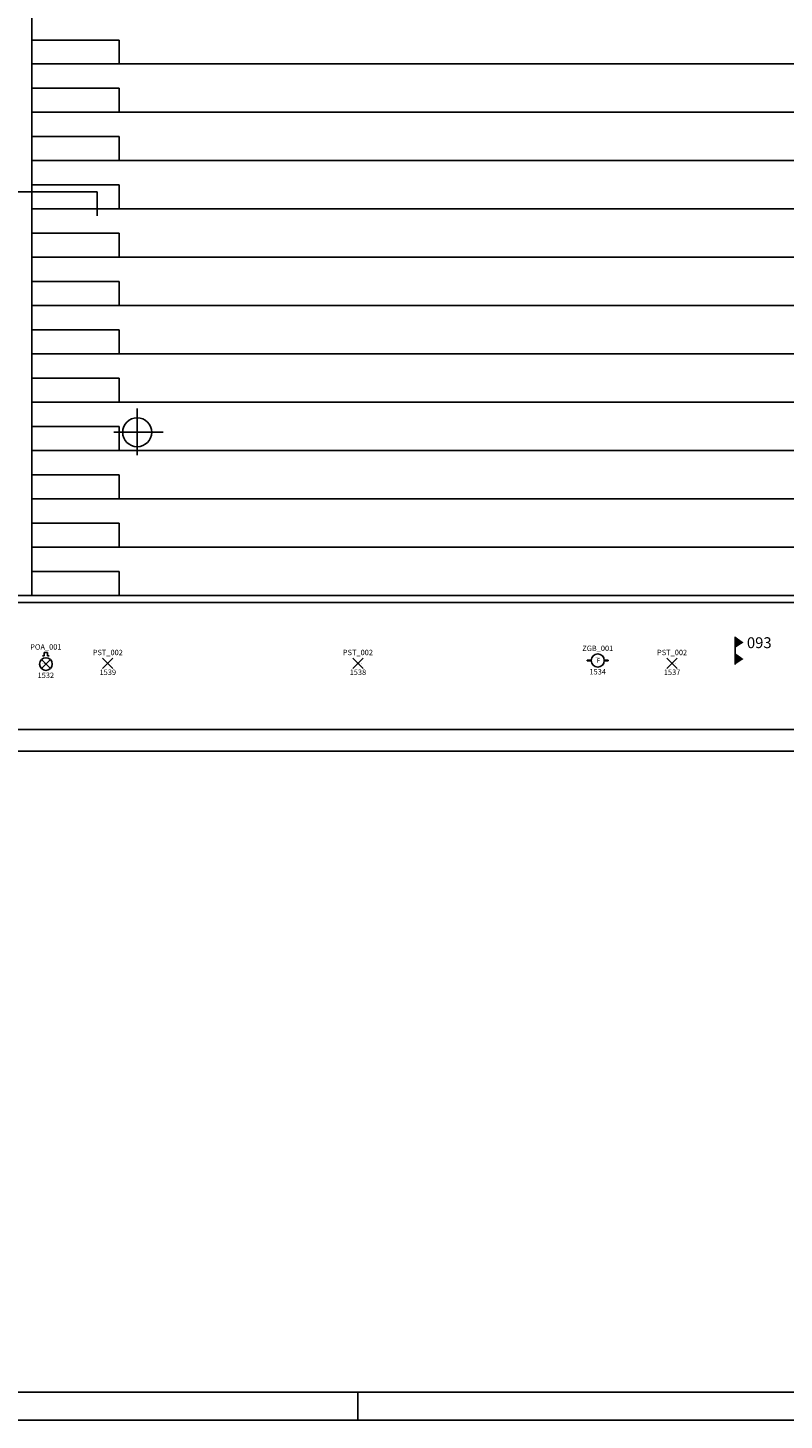
# Model space of a CAD drawing. Units: millimetres. Extents: x 0 to 231, y 0 to 59.
# Drawn here: x 163 to 174, y 0 to 19 of the extents above; entities that cross this region are included whole.
import ezdxf
from ezdxf.enums import TextEntityAlignment as Align

# ---------------------------------------------------------------- set-up
doc = ezdxf.new("R2010")
doc.units = ezdxf.units.MM
for name, color, linetype in [('00_ID', 2, 'Continuous'), ('00_VANO', 90, 'Continuous'), ('A_VISTA', 7, 'Continuous'), ('I_ANTINC$', 90, 'Continuous'), ('I_ELETTR$', 10, 'Continuous'), ('LOCALE', 5, 'Continuous'), ('MACRO', 210, 'Continuous'), ('VANO', 5, 'Continuous')]:
    doc.layers.add(name, color=color, linetype=linetype)
doc.styles.add('ARIAL', font='arial.ttf')
doc.styles.get("Standard").update_dxf_attribs({"font": 'arial.ttf'})

# ---------------------------------------------------------------- blocks, each defined once
blk = doc.blocks.new('gen-STANZA')
blk.add_line((0, 0), (0, -0.382))
blk.add_line((0, 0), (0, -0.382))
for points in [[(0, 0.004), (0.115, -0.079), (0, 0.004), (0, -0.154)], [(0, -0.224), (0.115, -0.307), (0, -0.224), (0, -0.382)]]:
    blk.add_solid(points)
blk.add_attdef('LOCALE', text='', height=0.15).set_placement((0.161, -0.008), align=Align.TOP_LEFT)
blk.add_attdef("DEST.D'USO", (0.163, -0.379), '', height=0.15)
blk = doc.blocks.new('LAMPADA')
for p, q in [((-0.071, -0.071), (0.071, 0.071)), ((0.071, -0.071), (-0.071, 0.071))]:
    blk.add_line(p, q)
blk.add_attdef('CODICE', text='', height=0.075).set_placement((0, 0.111), align=Align.CENTER)
at = {"layer": '00_ID'}
blk.add_attdef('ID', text='', height=0.075, dxfattribs=at).set_placement((0, -0.162), align=Align.CENTER)
at = {"layer": '00_VANO', "width": 3.362974}
blk.add_attdef('VANO', text='', height=0.01, dxfattribs=at).set_placement((-0.02, -0.011), (0.058, -0.011), align=Align.FIT)
blk = doc.blocks.new('RILEVATORE_FUMI')
for p, q in [((-0.18, 0), (-0.234, 0)), ((-0.234, -0.011), (-0.234, 0)), ((-0.18, -0.011), (-0.234, -0.011)), ((0, 0), (0.054, 0)), ((0, -0.011), (0.054, -0.011)), ((0.054, -0.011), (0.054, 0))]:
    blk.add_line(p, q)
blk.add_circle((-0.09, -0.005), 0.0902)
for points in [[(-0.234, 0), (-0.18, 0), (-0.234, -0.011), (-0.18, -0.011)], [(0, 0), (0.054, 0), (0, -0.011), (0.054, -0.011)]]:
    blk.add_solid(points)
at = {"insert": (-0.104, 0.023), "char_height": 0.06, "width": 0.05188, "attachment_point": 1, "style": 'ARIAL'}
blk.add_mtext('F', dxfattribs=at)
blk.add_attdef('CODICE', text='', height=0.075).set_placement((-0.09, 0.125), align=Align.CENTER)
at = {"layer": '00_ID'}
blk.add_attdef('ID', text='', height=0.075, dxfattribs=at).set_placement((-0.09, -0.198), align=Align.CENTER)
at = {"layer": '00_VANO', "width": 3.432251}
blk.add_attdef('VANO', text='', height=0.008, dxfattribs=at).set_placement((-0.123, 0.029), (-0.059, 0.029), align=Align.FIT)
blk = doc.blocks.new('POA')
for p, q in [((0.051, -0.075), (-0.073, 0.048)), ((-0.073, -0.075), (0.051, 0.048)), ((-0.059, 0.1), (-0.033, 0.1)), ((-0.033, 0.1), (-0.033, 0.144)), ((-0.033, 0.144), (0.011, 0.144)), ((0.011, 0.144), (0.011, 0.1)), ((0.011, 0.1), (0.037, 0.1))]:
    blk.add_line(p, q)
blk.add_circle((-0.011, -0.014), 0.0875)
blk.add_attdef('CODICE', text='', height=0.075).set_placement((-0.011, 0.184), align=Align.CENTER)
at = {"layer": '00_ID'}
blk.add_attdef('ID', text='', height=0.075, dxfattribs=at).set_placement((-0.011, -0.207), align=Align.CENTER)
at = {"layer": '00_VANO', "width": 3.432251}
blk.add_attdef('VANO', text='', height=0.008, dxfattribs=at).set_placement((-0.064, -0.014), (0, -0.014), align=Align.FIT)

msp = doc.modelspace()

# ---------------------------------------------------------------- linework, layer by layer
msp.add_line((168, 0), (168, 0.388))
for points in [[(0, 59.4), (231, 59.4), (231, 0), (0, 0)], [(230.612, 59.012), (0.388, 59.012), (0.388, 0.388), (230.612, 0.388)]]:
    msp.add_lwpolyline(points, close=True)
at = {"layer": 'A_VISTA', "linetype": 'Continuous'}
msp.add_line((163.509, 29.683, -30), (163.509, 11.371, -30), dxfattribs=at)
at = {"layer": 'A_VISTA'}
for p, q in [((163.509, 19.027, -30), (164.709, 19.027, -30)), ((164.709, 19.027, -30), (164.709, 18.697, -30)), ((163.509, 18.697, -30), (205.909, 18.697, -30)), ((163.509, 18.361, -30), (164.709, 18.361, -30)), ((164.709, 18.361, -30), (164.709, 18.031, -30)), ((163.509, 18.031, -30), (205.909, 18.031, -30)), ((163.509, 17.695, -30), (164.709, 17.695, -30)), ((164.709, 17.695, -30), (164.709, 17.365, -30)), ((163.509, 17.365, -30), (205.909, 17.365, -30)), ((164.409, 16.933, -30), (163.209, 16.933, -30)), ((163.509, 17.029, -30), (164.709, 17.029, -30)), ((164.409, 16.603, -30), (164.409, 16.933, -30)), ((164.709, 17.029, -30), (164.709, 16.699, -30)), ((163.509, 16.699, -30), (205.909, 16.699, -30)), ((163.509, 16.363, -30), (164.709, 16.363, -30)), ((164.709, 16.363, -30), (164.709, 16.033, -30)), ((163.509, 16.033, -30), (205.909, 16.033, -30)), ((163.509, 15.697, -30), (164.709, 15.697, -30)), ((164.709, 15.697, -30), (164.709, 15.367, -30)), ((163.509, 15.367, -30), (182.159, 15.367, -30)), ((163.509, 15.031, -30), (164.709, 15.031, -30)), ((164.709, 15.031, -30), (164.709, 14.701, -30)), ((163.509, 14.701, -30), (182.159, 14.701, -30)), ((163.509, 14.365, -30), (164.709, 14.365, -30)), ((164.709, 14.365, -30), (164.709, 14.035, -30)), ((163.509, 14.035, -30), (182.159, 14.035, -30)), ((164.959, 13.946, -30), (164.959, 13.303, -30)), ((163.509, 13.699, -30), (164.709, 13.699, -30)), ((164.709, 13.699, -30), (164.709, 13.369, -30)), ((164.638, 13.619, -30), (165.316, 13.619, -30)), ((163.509, 13.369, -30), (182.159, 13.369, -30)), ((163.509, 13.033, -30), (164.709, 13.033, -30)), ((164.709, 13.033, -30), (164.709, 12.703, -30)), ((163.509, 12.703, -30), (182.159, 12.703, -30)), ((163.509, 12.367, -30), (164.709, 12.367, -30)), ((164.709, 12.367, -30), (164.709, 12.037, -30)), ((163.509, 12.037, -30), (182.159, 12.037, -30)), ((163.509, 11.701, -30), (164.709, 11.701, -30)), ((164.709, 11.701, -30), (164.709, 11.371, -30)), ((163.209, 11.371, -30), (182.159, 11.371, -30)), ((163.209, 9.521, -30), (206.009, 9.521, -30)), ((10.409, 9.221, -30), (206.009, 9.221, -30))]:
    msp.add_line(p, q, dxfattribs=at)
msp.add_circle((164.959, 13.619, -30), 0.2, dxfattribs=at)
at = {"layer": 'MACRO', "elevation": -30}
msp.add_lwpolyline([(114.889, 7.321), (115.839, 7.321), (115.839, 9.221), (119.659, 9.221), (119.659, 7.796, 0.987763), (120.609, 7.796), (120.609, 9.221), (163.209, 9.221), (182.159, 9.221), (206.009, 9.221), (206.009, 15.697), (182.159, 15.697), (182.159, 11.371), (163.209, 11.371), (163.209, 18.853), (53.209, 18.853)], format="xyb", dxfattribs=at)
msp.add_lwpolyline([(163.209, 9.521), (182.259, 9.521), (182.259, 9.521), (205.909, 9.521), (205.909, 15.597), (182.259, 15.597), (182.259, 11.271), (163.109, 11.271)], dxfattribs=at)
at = {"layer": 'VANO', "elevation": -30}
msp.add_lwpolyline([(163.209, 11.271), (163.109, 11.271), (163.109, 10.753), (163.209, 10.753), (163.209, 9.521), (182.259, 9.521), (182.259, 11.271)], close=True, dxfattribs=at)

# ---------------------------------------------------------------- block references
at = {"layer": 'I_ANTINC$'}
for name, p, values in [('POA', (163.711, 10.438), {'CODICE': 'POA_001', 'ID': '1532', 'VANO': '093'}), ('RILEVATORE_FUMI', (171.396, 10.478), {'CODICE': 'ZGB_001', 'ID': '1534', 'VANO': '093'})]:
    msp.add_blockref(name, p, dxfattribs=at).add_auto_attribs(values)
at = {"layer": 'I_ELETTR$'}
for p, values in [((164.554, 10.435), {'CODICE': 'PST_002', 'ID': '1539', 'VANO': '093'}), ((168.001, 10.435), {'CODICE': 'PST_002', 'ID': '1538', 'VANO': '093'}), ((172.331, 10.435), {'CODICE': 'PST_002', 'ID': '1537', 'VANO': '093'})]:
    msp.add_blockref('LAMPADA', p, dxfattribs=at).add_auto_attribs(values)
at = {"layer": 'LOCALE'}
ref = msp.add_blockref('gen-STANZA', (173.201, 10.8, -30), dxfattribs=at)
ref.add_attrib('LOCALE', '093', dxfattribs={"layer": '0', "height": 0.15}).set_placement((173.362, 10.793, -30), align=Align.TOP_LEFT)

doc.saveas('drawing.dxf')
